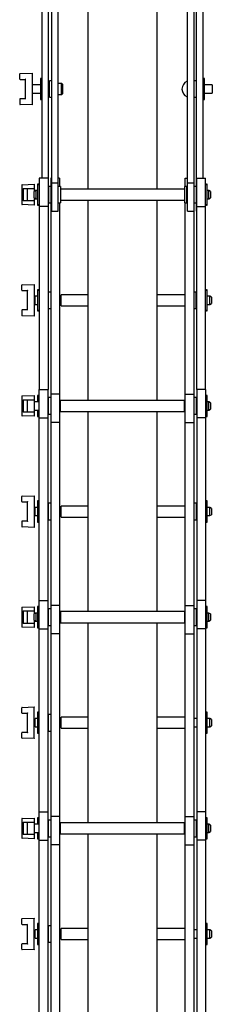
# Model space of a CAD drawing. Units: millimetres. Extents: x 1480 to 4320, y 245 to 4078.
# Drawn here: x 4181 to 4320, y 2152 to 2866 of the extents above; entities that cross this region are included whole.
import ezdxf

# ---------------------------------------------------------------- set-up
doc = ezdxf.new("R2010")
doc.units = ezdxf.units.MM
doc.header["$LTSCALE"] = 15

msp = doc.modelspace()

# ---------------------------------------------------------------- linework, layer by layer
at = {"color": 7, "linetype": 'Continuous', "lineweight": 25}
for p, q in [((4230.14, 2888.71), (4230.14, 2743.48)), ((4280.14, 2888.71), (4280.14, 2743.48)), ((4307.14, 2748.02), (4307.14, 2886.71)), ((4196.88, 2751.48), (4196.88, 2884.18)), ((4201.64, 2745.48), (4201.64, 2884.18)), ((4203.88, 2748.02), (4203.88, 2880.71)), ((4208.64, 2748.02), (4208.64, 2880.71)), ((4302.38, 2748.02), (4302.38, 2880.71)), ((4308.64, 2884.18), (4308.64, 2745.48)), ((4313.4, 2884.18), (4313.4, 2751.48)), ((4180.64, 2823.35), (4180.64, 2827.04)), ((4180.88, 2827.29), (4189.64, 2827.6)), ((4180.89, 2823.1), (4184.64, 2823.1)), ((4184.64, 2823.1), (4184.64, 2809.1)), ((4189.64, 2827.6), (4189.64, 2827.35)), ((4189.64, 2827.35), (4189.64, 2804.85)), ((4196.18, 2823.75), (4195.63, 2823.75)), ((4195.63, 2823.75), (4195.63, 2808.45)), ((4203.88, 2822.1), (4202.38, 2822.1)), ((4202.38, 2816.1), (4202.38, 2822.1)), ((4308.64, 2822.1), (4307.14, 2822.1)), ((4314.65, 2823.75), (4314.1, 2823.75)), ((4314.65, 2816.1), (4314.65, 2823.75)), ((4195.63, 2819.1), (4189.64, 2819.1)), ((4202.38, 2819.1), (4201.64, 2819.1)), ((4202.38, 2810.1), (4202.38, 2816.1)), ((4210.95, 2820.1), (4208.64, 2820.1)), ((4211.64, 2819.7), (4210.95, 2820.1)), ((4210.95, 2812.1), (4210.95, 2820.1)), ((4211.64, 2819.7), (4211.64, 2812.5)), ((4320.38, 2819.1), (4314.65, 2819.1)), ((4314.65, 2808.45), (4314.65, 2816.1)), ((4320.38, 2819.1), (4320.38, 2813.1)), ((4180.64, 2808.85), (4180.64, 2805.15)), ((4184.64, 2809.1), (4180.89, 2809.1)), ((4189.64, 2813.1), (4195.63, 2813.1)), ((4195.63, 2808.45), (4196.18, 2808.45)), ((4201.64, 2813.1), (4202.38, 2813.1)), ((4202.38, 2810.1), (4203.88, 2810.1)), ((4208.64, 2812.1), (4210.95, 2812.1)), ((4210.95, 2812.1), (4211.64, 2812.5)), ((4307.14, 2810.1), (4308.64, 2810.1)), ((4314.1, 2808.45), (4314.65, 2808.45)), ((4314.65, 2813.1), (4320.38, 2813.1)), ((4189.64, 2804.6), (4180.88, 2804.9)), ((4189.64, 2804.85), (4189.64, 2804.6)), ((4201.23, 2751.48), (4194.88, 2751.48)), ((4194.88, 2751.48), (4194.88, 2730.95)), ((4201.23, 2751.48), (4201.23, 2730.95)), ((4203.88, 2751.48), (4203.14, 2751.48)), ((4203.14, 2751.48), (4203.14, 2745.48)), ((4209.49, 2751.48), (4208.64, 2751.48)), ((4209.49, 2751.48), (4209.49, 2745.48)), ((4300.79, 2751.48), (4302.38, 2751.48)), ((4300.79, 2745.48), (4300.79, 2751.48)), ((4309.05, 2730.95), (4309.05, 2751.48)), ((4309.05, 2751.48), (4315.4, 2751.48)), ((4315.4, 2730.95), (4315.4, 2751.48)), ((4182.14, 2746.43), (4182.14, 2732.54)), ((4182.38, 2746.68), (4191.14, 2746.98)), ((4183.14, 2743.98), (4191.14, 2743.98)), ((4183.14, 2743.98), (4183.14, 2734.98)), ((4186.14, 2743.98), (4186.14, 2734.98)), ((4191.14, 2746.98), (4191.14, 2746.74)), ((4191.14, 2746.74), (4191.14, 2743.98)), ((4191.14, 2743.98), (4191.14, 2741.78)), ((4192.35, 2742.48), (4191.14, 2741.78)), ((4192.35, 2742.48), (4191.14, 2742.48)), ((4193.63, 2742.48), (4192.35, 2742.48)), ((4192.35, 2742.48), (4192.35, 2736.48)), ((4194.18, 2747.13), (4193.63, 2747.13)), ((4193.63, 2747.13), (4193.63, 2739.48)), ((4201.64, 2742.48), (4201.23, 2742.48)), ((4203.14, 2745.48), (4201.64, 2745.48)), ((4201.64, 2745.48), (4201.64, 2733.48)), ((4203.14, 2745.48), (4203.14, 2733.48)), ((4203.88, 2742.48), (4203.14, 2742.48)), ((4203.88, 2727.49), (4203.88, 2748.02)), ((4203.88, 2748.02), (4208.64, 2748.02)), ((4208.64, 2727.49), (4208.64, 2748.02)), ((4210.14, 2745.48), (4208.64, 2745.48)), ((4210.14, 2745.48), (4210.14, 2733.48)), ((4300.14, 2743.48), (4210.14, 2743.48)), ((4301.64, 2745.48), (4300.14, 2745.48)), ((4300.14, 2745.48), (4300.14, 2733.48)), ((4301.64, 2745.48), (4301.64, 2733.48)), ((4302.38, 2742.48), (4301.64, 2742.48)), ((4302.38, 2727.49), (4302.38, 2748.02)), ((4302.38, 2748.02), (4307.14, 2748.02)), ((4307.14, 2727.49), (4307.14, 2748.02)), ((4308.64, 2745.48), (4307.14, 2745.48)), ((4308.64, 2745.48), (4308.64, 2733.48)), ((4309.05, 2742.48), (4308.64, 2742.48)), ((4316.65, 2747.13), (4316.1, 2747.13)), ((4316.65, 2731.83), (4316.65, 2747.13)), ((4317.93, 2742.48), (4316.65, 2742.48)), ((4319.14, 2741.78), (4317.93, 2742.48)), ((4317.93, 2739.48), (4317.93, 2742.48)), ((4191.14, 2737.18), (4191.14, 2741.78)), ((4191.14, 2737.18), (4192.35, 2736.48)), ((4191.14, 2737.18), (4191.14, 2734.98)), ((4191.14, 2736.48), (4192.35, 2736.48)), ((4192.35, 2736.48), (4193.63, 2736.48)), ((4193.63, 2739.48), (4193.63, 2731.83)), ((4201.23, 2736.48), (4201.64, 2736.48)), ((4203.14, 2736.48), (4203.88, 2736.48)), ((4210.14, 2735.48), (4300.14, 2735.48)), ((4230.14, 2735.48), (4230.14, 2590.26)), ((4280.14, 2735.48), (4280.14, 2590.26)), ((4301.64, 2736.48), (4302.38, 2736.48)), ((4308.64, 2736.48), (4309.05, 2736.48)), ((4316.65, 2736.48), (4317.93, 2736.48)), ((4317.93, 2736.48), (4317.93, 2739.48)), ((4317.93, 2736.48), (4319.14, 2737.18)), ((4319.14, 2741.78), (4319.14, 2739.48)), ((4319.14, 2739.48), (4319.14, 2737.18)), ((4191.14, 2731.98), (4182.38, 2732.29)), ((4191.14, 2734.98), (4183.14, 2734.98)), ((4191.14, 2734.98), (4191.14, 2732.23)), ((4191.14, 2732.23), (4191.14, 2731.98)), ((4193.63, 2731.83), (4194.18, 2731.83)), ((4201.23, 2730.95), (4194.88, 2730.95)), ((4194.88, 2730.95), (4194.88, 2598.26)), ((4201.23, 2730.95), (4201.23, 2598.26)), ((4201.64, 2733.48), (4203.14, 2733.48)), ((4201.64, 2727.49), (4201.64, 2733.48)), ((4203.14, 2733.48), (4203.14, 2594.79)), ((4208.64, 2733.48), (4210.14, 2733.48)), ((4209.49, 2733.48), (4209.49, 2594.79)), ((4300.14, 2733.48), (4301.64, 2733.48)), ((4300.79, 2594.79), (4300.79, 2733.48)), ((4307.14, 2733.48), (4308.64, 2733.48)), ((4308.64, 2733.48), (4308.64, 2727.49)), ((4309.05, 2730.95), (4315.4, 2730.95)), ((4309.05, 2598.26), (4309.05, 2730.95)), ((4315.4, 2598.26), (4315.4, 2730.95)), ((4316.1, 2731.83), (4316.65, 2731.83)), ((4201.23, 2727.49), (4201.64, 2727.49)), ((4203.88, 2727.49), (4208.64, 2727.49)), ((4302.38, 2727.49), (4307.14, 2727.49)), ((4307.14, 2594.79), (4307.14, 2727.49)), ((4309.05, 2727.49), (4308.64, 2727.49)), ((4182.14, 2670.12), (4182.14, 2673.82)), ((4182.38, 2674.07), (4191.14, 2674.37)), ((4191.14, 2674.37), (4191.14, 2674.12)), ((4191.14, 2674.12), (4191.14, 2651.62)), ((4182.39, 2669.87), (4186.14, 2669.87)), ((4186.14, 2669.87), (4186.14, 2655.87)), ((4191.79, 2665.17), (4191.14, 2665.17)), ((4193.63, 2665.87), (4191.79, 2665.87)), ((4191.79, 2662.87), (4191.79, 2665.87)), ((4194.18, 2670.52), (4193.63, 2670.52)), ((4193.63, 2670.52), (4193.63, 2655.22)), ((4201.64, 2665.87), (4201.23, 2665.87)), ((4203.14, 2668.87), (4201.64, 2668.87)), ((4201.64, 2662.87), (4201.64, 2668.87)), ((4210.49, 2665.87), (4209.49, 2665.87)), ((4230.14, 2666.87), (4210.79, 2666.87)), ((4210.79, 2662.87), (4210.79, 2666.87)), ((4300.79, 2666.87), (4280.14, 2666.87)), ((4308.64, 2668.87), (4307.14, 2668.87)), ((4308.64, 2662.87), (4308.64, 2668.87)), ((4309.05, 2665.87), (4308.64, 2665.87)), ((4316.65, 2670.52), (4316.1, 2670.52)), ((4316.65, 2655.22), (4316.65, 2670.52)), ((4318.58, 2665.87), (4316.65, 2665.87)), ((4319.79, 2665.17), (4318.58, 2665.87)), ((4318.58, 2662.87), (4318.58, 2665.87)), ((4319.79, 2665.17), (4319.79, 2662.87)), ((4191.14, 2660.57), (4191.79, 2660.57)), ((4191.79, 2659.87), (4191.79, 2662.87)), ((4191.79, 2659.87), (4193.63, 2659.87)), ((4201.23, 2659.87), (4201.64, 2659.87)), ((4201.64, 2656.87), (4201.64, 2662.87)), ((4201.64, 2656.87), (4203.14, 2656.87)), ((4209.49, 2659.87), (4210.49, 2659.87)), ((4210.79, 2658.87), (4210.79, 2662.87)), ((4210.79, 2658.87), (4230.14, 2658.87)), ((4280.14, 2658.87), (4300.79, 2658.87)), ((4307.14, 2656.87), (4308.64, 2656.87)), ((4308.64, 2656.87), (4308.64, 2662.87)), ((4308.64, 2659.87), (4309.05, 2659.87)), ((4316.65, 2659.87), (4318.58, 2659.87)), ((4318.58, 2659.87), (4318.58, 2662.87)), ((4318.58, 2659.87), (4319.79, 2660.57)), ((4319.79, 2662.87), (4319.79, 2660.57)), ((4182.14, 2655.62), (4182.14, 2651.93)), ((4191.14, 2651.37), (4182.38, 2651.68)), ((4186.14, 2655.87), (4182.39, 2655.87)), ((4191.14, 2651.62), (4191.14, 2651.37)), ((4193.63, 2655.22), (4194.18, 2655.22)), ((4316.1, 2655.22), (4316.65, 2655.22)), ((4182.14, 2593.2), (4182.14, 2579.31)), ((4182.38, 2593.45), (4191.14, 2593.76)), ((4191.14, 2593.76), (4191.14, 2593.51)), ((4191.14, 2593.51), (4191.14, 2590.76)), ((4194.18, 2593.91), (4193.63, 2593.91)), ((4193.63, 2593.91), (4193.63, 2589.18)), ((4194.88, 2577.72), (4194.88, 2598.26)), ((4194.88, 2598.26), (4201.23, 2598.26)), ((4201.23, 2577.72), (4201.23, 2598.26)), ((4209.49, 2594.79), (4203.14, 2594.79)), ((4203.14, 2594.79), (4203.14, 2574.26)), ((4209.49, 2594.79), (4209.49, 2574.26)), ((4300.79, 2574.26), (4300.79, 2594.79)), ((4300.79, 2594.79), (4307.14, 2594.79)), ((4307.14, 2574.26), (4307.14, 2594.79)), ((4315.4, 2598.26), (4309.05, 2598.26)), ((4309.05, 2598.26), (4309.05, 2577.72)), ((4315.4, 2598.26), (4315.4, 2577.72)), ((4316.65, 2593.91), (4316.1, 2593.91)), ((4316.65, 2578.61), (4316.65, 2593.91)), ((4183.14, 2590.76), (4183.14, 2581.76)), ((4183.14, 2590.76), (4191.14, 2590.76)), ((4186.14, 2590.76), (4186.14, 2581.76)), ((4191.14, 2590.76), (4191.14, 2581.76)), ((4194.88, 2589.26), (4191.14, 2589.26)), ((4201.64, 2589.26), (4201.23, 2589.26)), ((4203.14, 2592.26), (4201.64, 2592.26)), ((4201.64, 2586.26), (4201.64, 2592.26)), ((4201.64, 2580.26), (4201.64, 2586.26)), ((4209.84, 2589.26), (4209.49, 2589.26)), ((4300.14, 2590.26), (4210.14, 2590.26)), ((4210.14, 2586.26), (4210.14, 2590.26)), ((4210.14, 2582.26), (4210.14, 2586.26)), ((4300.14, 2586.26), (4300.14, 2590.26)), ((4300.14, 2582.26), (4300.14, 2586.26)), ((4300.79, 2589.26), (4300.44, 2589.26)), ((4308.64, 2592.26), (4307.14, 2592.26)), ((4308.64, 2592.26), (4308.64, 2580.26)), ((4309.05, 2589.26), (4308.64, 2589.26)), ((4317.93, 2589.26), (4316.65, 2589.26)), ((4319.14, 2588.56), (4317.93, 2589.26)), ((4317.93, 2586.26), (4317.93, 2589.26)), ((4317.93, 2583.26), (4317.93, 2586.26)), ((4319.14, 2588.56), (4319.14, 2586.26)), ((4319.14, 2586.26), (4319.14, 2583.96)), ((4191.14, 2578.76), (4182.38, 2579.06)), ((4191.14, 2581.76), (4183.14, 2581.76)), ((4191.14, 2583.26), (4194.88, 2583.26)), ((4191.14, 2581.76), (4191.14, 2579.01)), ((4191.14, 2579.01), (4191.14, 2578.76)), ((4193.63, 2583.38), (4193.63, 2578.61)), ((4193.63, 2578.61), (4194.18, 2578.61)), ((4201.23, 2583.26), (4201.64, 2583.26)), ((4201.64, 2580.26), (4203.14, 2580.26)), ((4209.49, 2583.26), (4209.84, 2583.26)), ((4210.14, 2582.26), (4300.14, 2582.26)), ((4230.14, 2582.26), (4230.14, 2437.03)), ((4280.14, 2582.26), (4280.14, 2437.03)), ((4300.44, 2583.26), (4300.79, 2583.26)), ((4307.14, 2580.26), (4308.64, 2580.26)), ((4308.64, 2583.26), (4309.05, 2583.26)), ((4316.1, 2578.61), (4316.65, 2578.61)), ((4316.65, 2583.26), (4317.93, 2583.26)), ((4317.93, 2583.26), (4319.14, 2583.96)), ((4194.88, 2577.72), (4201.23, 2577.72)), ((4194.88, 2445.03), (4194.88, 2577.72)), ((4201.23, 2445.03), (4201.23, 2577.72)), ((4203.14, 2574.26), (4203.14, 2441.57)), ((4209.49, 2574.26), (4203.14, 2574.26)), ((4209.49, 2574.26), (4209.49, 2441.57)), ((4300.79, 2441.57), (4300.79, 2574.26)), ((4300.79, 2574.26), (4307.14, 2574.26)), ((4307.14, 2441.57), (4307.14, 2574.26)), ((4315.4, 2577.72), (4309.05, 2577.72)), ((4309.05, 2577.72), (4309.05, 2445.03)), ((4315.4, 2577.72), (4315.4, 2445.03)), ((4182.38, 2520.84), (4191.14, 2521.15)), ((4191.14, 2521.15), (4191.14, 2520.9)), ((4182.14, 2516.9), (4182.14, 2520.59)), ((4182.39, 2516.65), (4186.14, 2516.65)), ((4186.14, 2516.65), (4186.14, 2502.65)), ((4191.14, 2520.9), (4191.14, 2498.4)), ((4194.18, 2517.3), (4193.63, 2517.3)), ((4193.63, 2517.3), (4193.63, 2502)), ((4203.14, 2515.65), (4201.64, 2515.65)), ((4201.64, 2509.65), (4201.64, 2515.65)), ((4308.64, 2515.65), (4307.14, 2515.65)), ((4308.64, 2515.65), (4308.64, 2503.65)), ((4316.65, 2517.3), (4316.1, 2517.3)), ((4316.65, 2502), (4316.65, 2517.3)), ((4191.79, 2511.95), (4191.14, 2511.95)), ((4191.14, 2507.35), (4191.79, 2507.35)), ((4193.63, 2512.65), (4191.79, 2512.65)), ((4191.79, 2509.65), (4191.79, 2512.65)), ((4191.79, 2506.65), (4191.79, 2509.65)), ((4201.64, 2512.65), (4201.23, 2512.65)), ((4201.64, 2503.65), (4201.64, 2509.65)), ((4210.49, 2512.65), (4209.49, 2512.65)), ((4230.14, 2513.65), (4210.79, 2513.65)), ((4210.79, 2509.65), (4210.79, 2513.65)), ((4210.79, 2505.65), (4210.79, 2509.65)), ((4300.79, 2513.65), (4280.14, 2513.65)), ((4309.05, 2512.65), (4308.64, 2512.65)), ((4318.58, 2512.65), (4316.65, 2512.65)), ((4319.79, 2511.95), (4318.58, 2512.65)), ((4318.58, 2509.65), (4318.58, 2512.65)), ((4318.58, 2506.65), (4318.58, 2509.65)), ((4318.58, 2506.65), (4319.79, 2507.35)), ((4319.79, 2511.95), (4319.79, 2509.65)), ((4319.79, 2509.65), (4319.79, 2507.35)), ((4182.14, 2502.4), (4182.14, 2498.7)), ((4186.14, 2502.65), (4182.39, 2502.65)), ((4191.79, 2506.65), (4193.63, 2506.65)), ((4193.63, 2502), (4194.18, 2502)), ((4201.23, 2506.65), (4201.64, 2506.65)), ((4201.64, 2503.65), (4203.14, 2503.65)), ((4209.49, 2506.65), (4210.49, 2506.65)), ((4210.79, 2505.65), (4230.14, 2505.65)), ((4280.14, 2505.65), (4300.79, 2505.65)), ((4307.14, 2503.65), (4308.64, 2503.65)), ((4308.64, 2506.65), (4309.05, 2506.65)), ((4316.1, 2502), (4316.65, 2502)), ((4316.65, 2506.65), (4318.58, 2506.65)), ((4191.14, 2498.15), (4182.38, 2498.45)), ((4191.14, 2498.4), (4191.14, 2498.15)), ((4194.88, 2424.5), (4194.88, 2445.03)), ((4194.88, 2445.03), (4201.23, 2445.03)), ((4201.23, 2424.5), (4201.23, 2445.03)), ((4315.4, 2445.03), (4309.05, 2445.03)), ((4309.05, 2445.03), (4309.05, 2424.5)), ((4315.4, 2445.03), (4315.4, 2424.5)), ((4182.14, 2439.98), (4182.14, 2426.09)), ((4182.38, 2440.23), (4191.14, 2440.53)), ((4183.14, 2437.53), (4191.14, 2437.53)), ((4183.14, 2437.53), (4183.14, 2428.53)), ((4186.14, 2437.53), (4186.14, 2428.53)), ((4191.14, 2440.53), (4191.14, 2440.28)), ((4191.14, 2440.28), (4191.14, 2437.53)), ((4191.14, 2437.53), (4191.14, 2435.33)), ((4192.35, 2436.03), (4191.14, 2435.33)), ((4192.35, 2436.03), (4191.14, 2436.03)), ((4193.63, 2436.03), (4192.35, 2436.03)), ((4192.35, 2436.03), (4192.35, 2430.03)), ((4194.18, 2440.68), (4193.63, 2440.68)), ((4193.63, 2440.68), (4193.63, 2433.03)), ((4201.64, 2436.03), (4201.23, 2436.03)), ((4203.14, 2439.03), (4201.64, 2439.03)), ((4201.64, 2433.03), (4201.64, 2439.03)), ((4209.49, 2441.57), (4203.14, 2441.57)), ((4203.14, 2441.57), (4203.14, 2421.03)), ((4209.49, 2441.57), (4209.49, 2421.03)), ((4209.84, 2436.03), (4209.49, 2436.03)), ((4300.14, 2437.03), (4210.14, 2437.03)), ((4210.14, 2437.03), (4210.14, 2429.03)), ((4300.14, 2437.03), (4300.14, 2429.03)), ((4300.79, 2436.03), (4300.44, 2436.03)), ((4300.79, 2421.03), (4300.79, 2441.57)), ((4300.79, 2441.57), (4307.14, 2441.57)), ((4307.14, 2421.03), (4307.14, 2441.57)), ((4308.64, 2439.03), (4307.14, 2439.03)), ((4308.64, 2439.03), (4308.64, 2427.03)), ((4309.05, 2436.03), (4308.64, 2436.03)), ((4316.65, 2440.68), (4316.1, 2440.68)), ((4316.65, 2425.38), (4316.65, 2440.68)), ((4317.93, 2436.03), (4316.65, 2436.03)), ((4319.14, 2435.33), (4317.93, 2436.03)), ((4317.93, 2433.03), (4317.93, 2436.03)), ((4191.14, 2428.53), (4183.14, 2428.53)), ((4191.14, 2430.73), (4191.14, 2435.33)), ((4191.14, 2430.73), (4192.35, 2430.03)), ((4191.14, 2430.73), (4191.14, 2428.53)), ((4191.14, 2430.03), (4192.35, 2430.03)), ((4191.14, 2428.53), (4191.14, 2425.78)), ((4192.35, 2430.03), (4193.63, 2430.03)), ((4193.63, 2433.03), (4193.63, 2425.38)), ((4201.23, 2430.03), (4201.64, 2430.03)), ((4201.64, 2427.03), (4201.64, 2433.03)), ((4209.49, 2430.03), (4209.84, 2430.03)), ((4210.14, 2429.03), (4300.14, 2429.03)), ((4230.14, 2429.03), (4230.14, 2283.81)), ((4280.14, 2429.03), (4280.14, 2283.81)), ((4300.44, 2430.03), (4300.79, 2430.03)), ((4308.64, 2430.03), (4309.05, 2430.03)), ((4316.65, 2430.03), (4317.93, 2430.03)), ((4317.93, 2430.03), (4317.93, 2433.03)), ((4317.93, 2430.03), (4319.14, 2430.73)), ((4319.14, 2435.33), (4319.14, 2433.03)), ((4319.14, 2433.03), (4319.14, 2430.73)), ((4191.14, 2425.53), (4182.38, 2425.84)), ((4191.14, 2425.78), (4191.14, 2425.53)), ((4193.63, 2425.38), (4194.18, 2425.38)), ((4194.88, 2424.5), (4201.23, 2424.5)), ((4194.88, 2291.81), (4194.88, 2424.5)), ((4201.23, 2291.81), (4201.23, 2424.5)), ((4201.64, 2427.03), (4203.14, 2427.03)), ((4307.14, 2427.03), (4308.64, 2427.03)), ((4315.4, 2424.5), (4309.05, 2424.5)), ((4309.05, 2424.5), (4309.05, 2291.81)), ((4315.4, 2424.5), (4315.4, 2291.81)), ((4316.1, 2425.38), (4316.65, 2425.38)), ((4203.14, 2421.03), (4203.14, 2288.34)), ((4209.49, 2421.03), (4203.14, 2421.03)), ((4209.49, 2421.03), (4209.49, 2288.34)), ((4300.79, 2421.03), (4307.14, 2421.03)), ((4300.79, 2288.34), (4300.79, 2421.03)), ((4307.14, 2288.34), (4307.14, 2421.03)), ((4182.14, 2363.67), (4182.14, 2367.36)), ((4182.38, 2367.61), (4191.14, 2367.92)), ((4191.14, 2367.92), (4191.14, 2367.67)), ((4191.14, 2345.17), (4191.14, 2367.67)), ((4194.18, 2364.07), (4193.63, 2364.07)), ((4193.63, 2364.07), (4193.63, 2348.77)), ((4316.65, 2364.07), (4316.1, 2364.07)), ((4316.65, 2348.77), (4316.65, 2364.07)), ((4182.39, 2363.42), (4186.14, 2363.42)), ((4186.14, 2363.42), (4186.14, 2349.42)), ((4191.79, 2358.72), (4191.14, 2358.72)), ((4193.63, 2359.42), (4191.79, 2359.42)), ((4191.79, 2356.42), (4191.79, 2359.42)), ((4201.64, 2359.42), (4201.23, 2359.42)), ((4203.14, 2362.42), (4201.64, 2362.42)), ((4201.64, 2356.42), (4201.64, 2362.42)), ((4210.49, 2359.42), (4209.49, 2359.42)), ((4230.14, 2360.42), (4210.79, 2360.42)), ((4210.79, 2356.42), (4210.79, 2360.42)), ((4300.79, 2360.42), (4280.14, 2360.42)), ((4309.05, 2359.42), (4307.14, 2359.42)), ((4318.58, 2359.42), (4316.65, 2359.42)), ((4319.79, 2358.72), (4318.58, 2359.42)), ((4318.58, 2356.42), (4318.58, 2359.42)), ((4319.79, 2358.72), (4319.79, 2356.42)), ((4191.14, 2354.12), (4191.79, 2354.12)), ((4191.79, 2353.42), (4191.79, 2356.42)), ((4191.79, 2353.42), (4193.63, 2353.42)), ((4201.23, 2353.42), (4201.64, 2353.42)), ((4201.64, 2350.42), (4201.64, 2356.42)), ((4201.64, 2350.42), (4203.14, 2350.42)), ((4209.49, 2353.42), (4210.49, 2353.42)), ((4210.79, 2352.42), (4210.79, 2356.42)), ((4210.79, 2352.42), (4230.14, 2352.42)), ((4280.14, 2352.42), (4300.79, 2352.42)), ((4307.14, 2353.42), (4309.05, 2353.42)), ((4316.65, 2353.42), (4318.58, 2353.42)), ((4318.58, 2353.42), (4318.58, 2356.42)), ((4318.58, 2353.42), (4319.79, 2354.12)), ((4319.79, 2356.42), (4319.79, 2354.12)), ((4182.14, 2345.47), (4182.14, 2349.17)), ((4191.14, 2344.92), (4182.38, 2345.22)), ((4186.14, 2349.42), (4182.39, 2349.42)), ((4191.14, 2345.17), (4191.14, 2344.92)), ((4193.63, 2348.77), (4194.18, 2348.77)), ((4316.1, 2348.77), (4316.65, 2348.77)), ((4182.14, 2286.75), (4182.14, 2272.86)), ((4182.38, 2287), (4191.14, 2287.31)), ((4191.14, 2287.31), (4191.14, 2287.06)), ((4191.14, 2287.06), (4191.14, 2284.31)), ((4194.18, 2287.46), (4193.63, 2287.46)), ((4193.63, 2287.46), (4193.63, 2282.73)), ((4194.88, 2271.27), (4194.88, 2291.81)), ((4194.88, 2291.81), (4201.23, 2291.81)), ((4201.23, 2271.27), (4201.23, 2291.81)), ((4203.14, 2285.81), (4201.64, 2285.81)), ((4201.64, 2279.81), (4201.64, 2285.81)), ((4209.49, 2288.34), (4203.14, 2288.34)), ((4203.14, 2288.34), (4203.14, 2267.81)), ((4209.49, 2288.34), (4209.49, 2267.81)), ((4300.79, 2267.81), (4300.79, 2288.34)), ((4300.79, 2288.34), (4307.14, 2288.34)), ((4307.14, 2267.81), (4307.14, 2288.34)), ((4308.64, 2285.81), (4307.14, 2285.81)), ((4308.64, 2285.81), (4308.64, 2273.81)), ((4315.4, 2291.81), (4309.05, 2291.81)), ((4309.05, 2291.81), (4309.05, 2271.27)), ((4315.4, 2291.81), (4315.4, 2271.27)), ((4316.65, 2287.46), (4316.1, 2287.46)), ((4316.65, 2272.16), (4316.65, 2287.46)), ((4183.14, 2284.31), (4183.14, 2275.31)), ((4183.14, 2284.31), (4191.14, 2284.31)), ((4186.14, 2284.31), (4186.14, 2275.31)), ((4191.14, 2284.31), (4191.14, 2275.31)), ((4194.88, 2282.81), (4191.14, 2282.81)), ((4201.64, 2282.81), (4201.23, 2282.81)), ((4201.64, 2273.81), (4201.64, 2279.81)), ((4209.84, 2282.81), (4209.49, 2282.81)), ((4300.14, 2283.81), (4210.14, 2283.81)), ((4210.14, 2279.81), (4210.14, 2283.81)), ((4210.14, 2275.81), (4210.14, 2279.81)), ((4300.14, 2279.81), (4300.14, 2283.81)), ((4300.14, 2275.81), (4300.14, 2279.81)), ((4300.79, 2282.81), (4300.44, 2282.81)), ((4309.05, 2282.81), (4308.64, 2282.81)), ((4317.93, 2282.81), (4316.65, 2282.81)), ((4319.14, 2282.11), (4317.93, 2282.81)), ((4317.93, 2279.81), (4317.93, 2282.81)), ((4317.93, 2276.81), (4317.93, 2279.81)), ((4319.14, 2282.11), (4319.14, 2279.81)), ((4319.14, 2279.81), (4319.14, 2277.51)), ((4191.14, 2272.31), (4182.38, 2272.61)), ((4191.14, 2275.31), (4183.14, 2275.31)), ((4191.14, 2276.81), (4194.88, 2276.81)), ((4191.14, 2275.31), (4191.14, 2272.56)), ((4191.14, 2272.56), (4191.14, 2272.31)), ((4193.63, 2276.93), (4193.63, 2272.16)), ((4193.63, 2272.16), (4194.18, 2272.16)), ((4194.88, 2271.27), (4201.23, 2271.27)), ((4194.88, 2138.58), (4194.88, 2271.27)), ((4201.23, 2276.81), (4201.64, 2276.81)), ((4201.23, 2138.58), (4201.23, 2271.27)), ((4201.64, 2273.81), (4203.14, 2273.81)), ((4209.49, 2276.81), (4209.84, 2276.81)), ((4210.14, 2275.81), (4300.14, 2275.81)), ((4230.14, 2275.81), (4230.14, 2130.58)), ((4280.14, 2275.81), (4280.14, 2130.58)), ((4300.44, 2276.81), (4300.79, 2276.81)), ((4307.14, 2273.81), (4308.64, 2273.81)), ((4308.64, 2276.81), (4309.05, 2276.81)), ((4315.4, 2271.27), (4309.05, 2271.27)), ((4309.05, 2271.27), (4309.05, 2138.58)), ((4315.4, 2271.27), (4315.4, 2138.58)), ((4316.1, 2272.16), (4316.65, 2272.16)), ((4316.65, 2276.81), (4317.93, 2276.81)), ((4317.93, 2276.81), (4319.14, 2277.51)), ((4209.49, 2267.81), (4203.14, 2267.81)), ((4203.14, 2267.81), (4203.14, 2135.11)), ((4209.49, 2267.81), (4209.49, 2135.11)), ((4300.79, 2267.81), (4307.14, 2267.81)), ((4300.79, 2135.11), (4300.79, 2267.81)), ((4307.14, 2135.11), (4307.14, 2267.81)), ((4182.14, 2210.44), (4182.14, 2214.14)), ((4182.38, 2214.39), (4191.14, 2214.69)), ((4191.14, 2214.69), (4191.14, 2214.44)), ((4191.14, 2191.94), (4191.14, 2214.44)), ((4182.39, 2210.19), (4186.14, 2210.19)), ((4186.14, 2210.19), (4186.14, 2196.19)), ((4194.18, 2210.84), (4193.63, 2210.84)), ((4193.63, 2210.84), (4193.63, 2195.54)), ((4203.14, 2209.19), (4201.64, 2209.19)), ((4201.64, 2203.19), (4201.64, 2209.19)), ((4230.14, 2207.19), (4210.79, 2207.19)), ((4210.79, 2203.19), (4210.79, 2207.19)), ((4300.79, 2207.19), (4280.14, 2207.19)), ((4316.65, 2210.84), (4316.1, 2210.84)), ((4316.65, 2195.54), (4316.65, 2210.84)), ((4191.79, 2205.49), (4191.14, 2205.49)), ((4191.14, 2200.89), (4191.79, 2200.89)), ((4193.63, 2206.19), (4191.79, 2206.19)), ((4191.79, 2203.19), (4191.79, 2206.19)), ((4191.79, 2200.19), (4191.79, 2203.19)), ((4191.79, 2200.19), (4193.63, 2200.19)), ((4201.64, 2206.19), (4201.23, 2206.19)), ((4201.23, 2200.19), (4201.64, 2200.19)), ((4201.64, 2197.19), (4201.64, 2203.19)), ((4210.49, 2206.19), (4209.49, 2206.19)), ((4209.49, 2200.19), (4210.49, 2200.19)), ((4210.79, 2199.19), (4210.79, 2203.19)), ((4309.05, 2206.19), (4307.14, 2206.19)), ((4307.14, 2200.19), (4309.05, 2200.19)), ((4318.58, 2206.19), (4316.65, 2206.19)), ((4316.65, 2200.19), (4318.58, 2200.19)), ((4319.79, 2205.49), (4318.58, 2206.19)), ((4318.58, 2203.19), (4318.58, 2206.19)), ((4318.58, 2200.19), (4318.58, 2203.19)), ((4318.58, 2200.19), (4319.79, 2200.89)), ((4319.79, 2205.49), (4319.79, 2203.19)), ((4319.79, 2203.19), (4319.79, 2200.89)), ((4182.14, 2192.25), (4182.14, 2195.94)), ((4186.14, 2196.19), (4182.39, 2196.19)), ((4193.63, 2195.54), (4194.18, 2195.54)), ((4201.64, 2197.19), (4203.14, 2197.19)), ((4210.79, 2199.19), (4230.14, 2199.19)), ((4280.14, 2199.19), (4300.79, 2199.19)), ((4316.1, 2195.54), (4316.65, 2195.54)), ((4191.14, 2191.69), (4182.38, 2192)), ((4191.14, 2191.94), (4191.14, 2191.69))]:
    msp.add_line(p, q, dxfattribs=at)
for centre, radius, start, end in [((4180.89, 2827.04), 0.25, 92, 180), ((4180.89, 2823.35), 0.25, 180, 270), ((4196.18, 2823.05), 0.7, 0, 90), ((4304.51, 2816.1), 6.13, 113.15408, 246.84592), ((4302.18, 2821.55), 0.2, 0, 113.15408), ((4314.1, 2823.05), 0.7, 90, 180), ((4180.89, 2808.85), 0.25, 90, 180), ((4196.18, 2809.15), 0.7, 270, 360), ((4302.18, 2810.64), 0.2, 246.84592, 0), ((4314.1, 2809.15), 0.7, 180, 270), ((4180.89, 2805.15), 0.25, 180, 268), ((4182.39, 2746.43), 0.25, 92, 180), ((4194.18, 2746.43), 0.7, 0, 90), ((4316.1, 2746.43), 0.7, 90, 180), ((4182.39, 2732.54), 0.25, 180, 268.00004), ((4194.18, 2732.53), 0.7, 270, 360), ((4316.1, 2732.53), 0.7, 180, 270), ((4182.39, 2673.82), 0.25, 92, 180), ((4182.39, 2670.12), 0.25, 180, 270), ((4194.18, 2669.82), 0.7, 0, 90), ((4210.49, 2666.17), 0.3, 270, 0), ((4316.1, 2669.82), 0.7, 90, 180), ((4210.49, 2659.57), 0.3, 0, 90), ((4182.39, 2655.62), 0.25, 90, 180), ((4182.39, 2651.93), 0.25, 180, 268), ((4194.18, 2655.92), 0.7, 270, 360), ((4316.1, 2655.92), 0.7, 180, 270), ((4182.39, 2593.2), 0.25, 92, 180), ((4194.18, 2593.21), 0.7, 0, 90), ((4316.1, 2593.21), 0.7, 90, 180), ((4209.84, 2589.56), 0.3, 270, 0), ((4300.44, 2589.56), 0.3, 180, 270), ((4182.39, 2579.31), 0.25, 180, 268.00004), ((4194.18, 2579.31), 0.7, 270, 360), ((4209.84, 2582.96), 0.3, 0, 90), ((4300.44, 2582.96), 0.3, 90, 180), ((4316.1, 2579.31), 0.7, 180, 270), ((4182.39, 2520.59), 0.25, 92, 180), ((4182.39, 2516.9), 0.25, 180, 270), ((4194.18, 2516.6), 0.7, 0, 90), ((4316.1, 2516.6), 0.7, 90, 180), ((4210.49, 2512.95), 0.3, 270, 0), ((4182.39, 2502.4), 0.25, 90, 180), ((4194.18, 2502.7), 0.7, 270, 360), ((4210.49, 2506.35), 0.3, 0, 90), ((4316.1, 2502.7), 0.7, 180, 270), ((4182.39, 2498.7), 0.25, 180, 268), ((4182.39, 2439.98), 0.25, 92, 180), ((4194.18, 2439.98), 0.7, 0, 90), ((4209.84, 2436.33), 0.3, 270, 0), ((4300.44, 2436.33), 0.3, 180, 270), ((4316.1, 2439.98), 0.7, 90, 180), ((4209.84, 2429.73), 0.3, 0, 90), ((4300.44, 2429.73), 0.3, 90, 180), ((4182.39, 2426.09), 0.25, 180, 268.00004), ((4194.18, 2426.08), 0.7, 270, 360), ((4316.1, 2426.08), 0.7, 180, 270), ((4182.39, 2367.36), 0.25, 92, 179.99999), ((4194.18, 2363.37), 0.7, 0, 90), ((4316.1, 2363.37), 0.7, 90, 180), ((4182.39, 2363.67), 0.25, 180, 270), ((4210.49, 2359.72), 0.3, 270, 0), ((4210.49, 2353.12), 0.3, 0, 90), ((4182.39, 2349.17), 0.25, 90, 180), ((4182.39, 2345.47), 0.25, 179.99999, 268), ((4194.18, 2349.47), 0.7, 270, 360), ((4316.1, 2349.47), 0.7, 180, 270), ((4182.39, 2286.75), 0.25, 92, 180), ((4194.18, 2286.76), 0.7, 0, 90), ((4316.1, 2286.76), 0.7, 90, 180), ((4209.84, 2283.11), 0.3, 270, 0), ((4300.44, 2283.11), 0.3, 180, 270), ((4182.39, 2272.86), 0.25, 180, 268.00004), ((4194.18, 2272.86), 0.7, 270, 360), ((4209.84, 2276.51), 0.3, 0, 90), ((4300.44, 2276.51), 0.3, 90, 180), ((4316.1, 2272.86), 0.7, 180, 270), ((4182.39, 2214.14), 0.25, 92, 179.99999), ((4182.39, 2210.44), 0.25, 180, 270), ((4194.18, 2210.14), 0.7, 0, 90), ((4316.1, 2210.14), 0.7, 90, 180), ((4210.49, 2206.49), 0.3, 270, 0), ((4210.49, 2199.89), 0.3, 0, 90), ((4182.39, 2195.94), 0.25, 90, 180), ((4194.18, 2196.24), 0.7, 270, 360), ((4316.1, 2196.24), 0.7, 180, 270), ((4182.39, 2192.25), 0.25, 179.99999, 268)]:
    msp.add_arc(centre, radius, start, end, dxfattribs=at)
for centre, major_axis, start_param, end_param in [((4184.89, 2823.35), (0.25, 0.25), 1.58825, 3.124139), ((4184.89, 2808.85), (-0.25, 0.25), 0.017453, 1.553343), ((4186.39, 2670.12), (0.25, 0.25), 1.58825, 3.124139), ((4186.39, 2655.62), (-0.25, 0.25), 0.017453, 1.553343), ((4186.39, 2516.9), (0.25, 0.25), 1.58825, 3.124139), ((4186.39, 2502.4), (-0.25, 0.25), 0.017453, 1.553343), ((4186.39, 2363.67), (0.25, 0.25), 1.58825, 3.124139), ((4186.39, 2349.17), (-0.25, 0.25), 0.017453, 1.553343), ((4186.39, 2210.44), (0.25, 0.25), 1.58825, 3.124139), ((4186.39, 2195.94), (-0.25, 0.25), 0.017453, 1.553343)]:
    msp.add_ellipse(centre, major_axis=major_axis, ratio=0.017455, start_param=start_param, end_param=end_param, dxfattribs=at)

doc.saveas('drawing.dxf')
